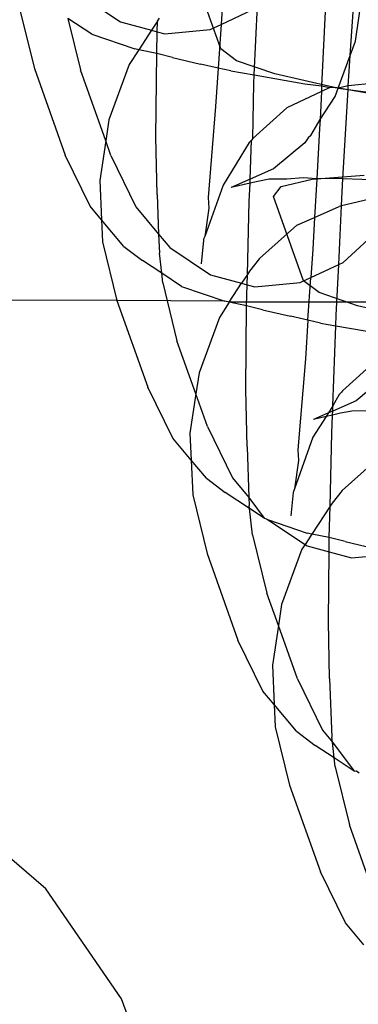
# Model space of a CAD drawing. Units: centimetres. Extents: x -597 to 608, y -514 to 486.
# Drawn here: x 89 to 90, y -56 to -53 of the extents above; entities that cross this region are included whole.
import ezdxf

# ---------------------------------------------------------------- set-up
doc = ezdxf.new("R2010")
doc.units = ezdxf.units.CM

msp = doc.modelspace()

# ---------------------------------------------------------------- linework, layer by layer
for p, q in [((89.4699, -53.4279), (89.3988, -53.2286)), ((89.7756, -53.4434), (89.7875, -53.2676)), ((89.788, -53.4097), (89.8095, -53.2666)), ((89.1364, -53.2999), (89.2323, -53.3643)), ((89.4747, -53.3051), (89.4703, -53.3701)), ((88.9947, -53.3362), (89.0287, -53.4745)), ((89.4703, -53.3701), (89.5458, -53.3346)), ((89.5486, -53.4896), (89.5564, -53.325)), ((89.7174, -53.3241), (89.7083, -53.5156)), ((89.1079, -53.3558), (89.1376, -53.4772)), ((89.1643, -53.393), (89.1079, -53.3558)), ((89.3202, -53.362), (89.3059, -53.384)), ((89.3195, -53.3876), (89.3202, -53.362)), ((89.3202, -53.362), (89.3244, -53.3555)), ((89.2323, -53.3643), (89.3059, -53.384)), ((89.3059, -53.384), (89.2758, -53.4302)), ((89.3059, -53.384), (89.3195, -53.3876)), ((89.3374, -53.3924), (89.4443, -53.3823)), ((89.4443, -53.3823), (89.4703, -53.3701)), ((89.4703, -53.3701), (89.4633, -53.4732)), ((89.1643, -53.393), (89.2665, -53.428)), ((89.3182, -53.439), (89.3195, -53.3876)), ((89.3195, -53.3876), (89.3374, -53.3924)), ((89.7756, -53.4434), (89.788, -53.4097)), ((89.2758, -53.4302), (89.2531, -53.465)), ((89.2758, -53.4302), (89.2665, -53.428)), ((89.3182, -53.439), (89.2758, -53.4302)), ((89.507, -53.4561), (89.4699, -53.4279)), ((89.3163, -53.6369), (89.3182, -53.439)), ((89.3557, -53.4484), (89.3182, -53.439)), ((89.3557, -53.4484), (89.4219, -53.4639)), ((89.5974, -53.4871), (89.507, -53.4561)), ((89.7472, -53.5208), (89.7756, -53.4434)), ((89.7731, -53.4804), (89.7756, -53.4434)), ((89.0287, -53.4745), (89.1018, -53.6795)), ((89.1976, -53.6455), (89.1376, -53.4772)), ((89.2531, -53.465), (89.2051, -53.5957)), ((89.4633, -53.4732), (89.4219, -53.4639)), ((89.4633, -53.4732), (89.4572, -53.5641)), ((89.4933, -53.4801), (89.4633, -53.4732)), ((89.4933, -53.4801), (89.5486, -53.4896)), ((89.5476, -53.5096), (89.5486, -53.4896)), ((89.5486, -53.4896), (89.6685, -53.5103)), ((89.7349, -53.5188), (89.5974, -53.4871)), ((89.7711, -53.5154), (89.7731, -53.4804)), ((89.5452, -53.6401), (89.5476, -53.5096)), ((89.6685, -53.5103), (89.7083, -53.5156)), ((89.7083, -53.5156), (89.7077, -53.5289)), ((89.7278, -53.5195), (89.7077, -53.5289)), ((89.7083, -53.5156), (89.7278, -53.5195)), ((89.7332, -53.5189), (89.7278, -53.5195)), ((89.7472, -53.5208), (89.7332, -53.5189)), ((89.9101, -53.5491), (89.7349, -53.5188)), ((89.74, -53.5404), (89.7472, -53.5208)), ((89.7711, -53.5154), (89.7472, -53.5208)), ((89.7472, -53.5208), (89.7706, -53.5239)), ((89.7586, -53.7352), (89.7706, -53.5239)), ((89.7706, -53.5239), (89.7711, -53.5154)), ((89.7706, -53.5239), (89.8696, -53.5371)), ((89.8347, -53.5093), (89.7711, -53.5154)), ((89.7077, -53.5289), (89.6262, -53.5671)), ((89.7077, -53.5289), (89.7046, -53.5948)), ((89.7046, -53.5948), (89.74, -53.5404)), ((89.4572, -53.5641), (89.4395, -53.7793)), ((89.6262, -53.5671), (89.5452, -53.6401)), ((89.2051, -53.5957), (89.1976, -53.6455)), ((89.6824, -53.6327), (89.7046, -53.5948)), ((89.7046, -53.5948), (89.7035, -53.6162)), ((89.7035, -53.6162), (89.6968, -53.7353)), ((89.3191, -53.7724), (89.3163, -53.6369)), ((89.5452, -53.6401), (89.5426, -53.6439)), ((89.6763, -53.6381), (89.6687, -53.6499)), ((89.6824, -53.6327), (89.6763, -53.6381)), ((89.1976, -53.6455), (89.1836, -53.7388)), ((89.2098, -53.6798), (89.1976, -53.6455)), ((89.537, -53.6491), (89.4752, -53.7498)), ((89.5426, -53.6439), (89.537, -53.6491)), ((89.5391, -53.736), (89.5426, -53.6439)), ((89.6687, -53.6499), (89.5942, -53.7116)), ((89.1606, -53.8), (89.1018, -53.6795)), ((89.2098, -53.6798), (89.2691, -53.8016)), ((89.5942, -53.7116), (89.5391, -53.736)), ((89.6257, -53.7359), (89.5845, -53.7362)), ((89.6644, -53.7329), (89.6257, -53.7359)), ((89.6968, -53.7353), (89.6644, -53.7329)), ((89.6862, -53.7363), (89.809, -53.7267)), ((89.6968, -53.7353), (89.6916, -53.8263)), ((89.7485, -53.7348), (89.6968, -53.7353)), ((89.7586, -53.7352), (89.7485, -53.7348)), ((89.7568, -53.7657), (89.7586, -53.7352)), ((89.9177, -53.7408), (89.7586, -53.7352)), ((89.1836, -53.7388), (89.1877, -53.8323)), ((89.4752, -53.7498), (89.4318, -53.8715)), ((89.5391, -53.736), (89.494, -53.756)), ((89.5388, -53.7456), (89.494, -53.756)), ((89.5372, -53.7886), (89.5388, -53.7456)), ((89.5388, -53.7456), (89.5391, -53.736)), ((89.5576, -53.7412), (89.5388, -53.7456)), ((89.5845, -53.7362), (89.5576, -53.7412)), ((89.5942, -53.7768), (89.6129, -53.7534)), ((89.6129, -53.7534), (89.6862, -53.7363)), ((89.3191, -53.7724), (89.3227, -53.8658)), ((89.4395, -53.7793), (89.4411, -53.8045)), ((89.6653, -53.9762), (89.5942, -53.7768)), ((89.7552, -53.7993), (89.7568, -53.7657)), ((89.8325, -53.7813), (89.7552, -53.7993)), ((89.1877, -53.8323), (89.1606, -53.8)), ((89.2691, -53.8016), (89.3227, -53.8658)), ((89.4411, -53.8045), (89.4318, -53.8715)), ((89.5327, -53.9611), (89.5372, -53.7886)), ((89.6916, -53.8263), (89.7497, -53.8006)), ((89.7487, -53.9375), (89.7552, -53.7993)), ((89.7552, -53.7993), (89.7497, -53.8006)), ((89.6495, -53.845), (89.6916, -53.8263)), ((89.6916, -53.8263), (89.6873, -53.9015)), ((89.1877, -53.8323), (89.1901, -53.8844)), ((89.2406, -53.8952), (89.1877, -53.8323)), ((89.5613, -53.9239), (89.6495, -53.845)), ((89.759, -53.9327), (89.8482, -53.8508)), ((89.3227, -53.8658), (89.3495, -53.8979)), ((89.3227, -53.8658), (89.3245, -53.9109)), ((89.4318, -53.8715), (89.4291, -53.8777)), ((89.1901, -53.8844), (89.2241, -54.0227)), ((89.2406, -53.8952), (89.2847, -53.9287)), ((89.3495, -53.8979), (89.4455, -53.9624)), ((89.4286, -53.8805), (89.4229, -53.936)), ((89.4291, -53.8777), (89.4286, -53.8805)), ((89.3299, -53.9585), (89.3245, -53.9109)), ((89.6873, -53.9015), (89.6828, -53.9685)), ((89.3299, -53.9585), (89.2847, -53.9287)), ((89.5613, -53.9239), (89.5376, -53.9536)), ((89.6828, -53.9685), (89.7487, -53.9375)), ((89.743, -54.0578), (89.7487, -53.9375)), ((89.7487, -53.9375), (89.759, -53.9327)), ((89.3769, -53.9895), (89.3299, -53.9585)), ((89.3324, -53.9809), (89.3299, -53.9585)), ((89.4455, -53.9624), (89.519, -53.982)), ((89.5327, -53.9611), (89.519, -53.982)), ((89.5321, -53.9855), (89.5327, -53.9611)), ((89.5376, -53.9536), (89.5327, -53.9611)), ((89.6575, -53.9804), (89.6828, -53.9685)), ((89.6759, -54.0697), (89.6828, -53.9685)), ((89.3324, -53.9809), (89.366, -54.1181)), ((89.3769, -53.9895), (89.4791, -54.0245)), ((89.4898, -54.0269), (89.519, -53.982)), ((89.519, -53.982), (89.5321, -53.9855)), ((89.5308, -54.0355), (89.5321, -53.9855)), ((89.5321, -53.9855), (89.5505, -53.9905)), ((89.5505, -53.9905), (89.6575, -53.9804)), ((89.7024, -54.0043), (89.6653, -53.9762)), ((89.7928, -54.0353), (89.7024, -54.0043)), ((89.2241, -54.0227), (87.5114, -54.018)), ((89.2241, -54.0227), (89.2971, -54.2277)), ((89.4791, -54.0245), (89.2241, -54.0227)), ((89.4898, -54.0269), (89.4663, -54.0631)), ((89.4898, -54.0269), (89.4791, -54.0245)), ((90.701, -54.0258), (89.4898, -54.0269)), ((89.5308, -54.0355), (89.4898, -54.0269)), ((89.5289, -54.2334), (89.5308, -54.0355)), ((89.5683, -54.0449), (89.5308, -54.0355)), ((89.9303, -54.067), (89.7928, -54.0353)), ((89.5683, -54.0449), (89.6345, -54.0603)), ((89.6759, -54.0697), (89.6345, -54.0603)), ((89.7421, -54.0828), (89.743, -54.0578)), ((89.4663, -54.0631), (89.4182, -54.1938)), ((89.6759, -54.0697), (89.6697, -54.1606)), ((89.7058, -54.0766), (89.6759, -54.0697)), ((89.7058, -54.0766), (89.7421, -54.0828)), ((89.735, -54.2723), (89.7421, -54.0828)), ((89.7421, -54.0828), (89.8811, -54.1068)), ((89.4108, -54.2436), (89.366, -54.1181)), ((89.6697, -54.1606), (89.6521, -54.3758)), ((89.8388, -54.1636), (89.7578, -54.2366)), ((89.4182, -54.1938), (89.4108, -54.2436)), ((89.8641, -54.1981), (89.7896, -54.2599)), ((89.356, -54.3483), (89.2971, -54.2277)), ((89.4108, -54.2436), (89.3967, -54.3368)), ((89.4383, -54.3207), (89.4108, -54.2436)), ((89.5317, -54.3689), (89.5289, -54.2334)), ((89.7496, -54.2455), (89.735, -54.2723)), ((89.7556, -54.24), (89.7496, -54.2455)), ((89.7578, -54.2366), (89.7556, -54.24)), ((89.7896, -54.2599), (89.7345, -54.2843)), ((89.7245, -54.2887), (89.6893, -54.3043)), ((89.7245, -54.2887), (89.719, -54.2974)), ((89.7342, -54.2938), (89.719, -54.2974)), ((89.735, -54.2723), (89.7245, -54.2887)), ((89.7345, -54.2843), (89.7245, -54.2887)), ((89.7325, -54.3368), (89.7342, -54.2938)), ((89.7342, -54.2938), (89.7345, -54.2843)), ((89.753, -54.2894), (89.7342, -54.2938)), ((89.7345, -54.2843), (89.735, -54.2723)), ((89.7799, -54.2845), (89.753, -54.2894)), ((89.8211, -54.2841), (89.7799, -54.2845)), ((89.719, -54.2974), (89.6878, -54.3463)), ((89.719, -54.2974), (89.6893, -54.3043)), ((89.3967, -54.3368), (89.3995, -54.4001)), ((89.4383, -54.3207), (89.4976, -54.4424)), ((89.7281, -54.5093), (89.7325, -54.3368)), ((89.3995, -54.4001), (89.356, -54.3483)), ((89.6878, -54.3463), (89.6444, -54.468)), ((89.5317, -54.3689), (89.5364, -54.489)), ((89.6521, -54.3758), (89.6537, -54.401)), ((89.436, -54.4434), (89.3995, -54.4001)), ((89.3995, -54.4001), (89.4032, -54.4825)), ((89.6537, -54.401), (89.6444, -54.468)), ((89.7566, -54.4721), (89.8448, -54.3932)), ((89.436, -54.4434), (89.4801, -54.4769)), ((89.4976, -54.4424), (89.5364, -54.489)), ((89.538, -54.5151), (89.4801, -54.4769)), ((89.6412, -54.477), (89.6355, -54.5324)), ((89.6416, -54.4742), (89.6412, -54.477)), ((89.6444, -54.468), (89.6416, -54.4742)), ((89.7566, -54.4721), (89.7329, -54.5018)), ((89.4032, -54.4825), (89.4372, -54.6208)), ((89.5364, -54.489), (89.5371, -54.5073)), ((89.5364, -54.489), (89.5723, -54.5377)), ((89.7329, -54.5018), (89.7281, -54.5093)), ((89.538, -54.5151), (89.5371, -54.5073)), ((89.5723, -54.5377), (89.538, -54.5151)), ((89.545, -54.5774), (89.538, -54.5151)), ((89.7281, -54.5093), (89.6852, -54.5752)), ((89.7262, -54.5837), (89.7281, -54.5093)), ((89.5723, -54.5377), (89.5779, -54.5388)), ((89.5779, -54.5388), (89.5804, -54.5405)), ((89.5804, -54.5405), (89.6744, -54.5727)), ((89.5804, -54.5405), (89.669, -54.6)), ((89.6852, -54.5752), (89.6744, -54.5727)), ((89.545, -54.5774), (89.5786, -54.7146)), ((89.6852, -54.5752), (89.669, -54.6)), ((89.7262, -54.5837), (89.6852, -54.5752)), ((89.7258, -54.6172), (89.7262, -54.5837)), ((89.7637, -54.5931), (89.7262, -54.5837)), ((89.7637, -54.5931), (89.8299, -54.6086)), ((89.6617, -54.6113), (89.6136, -54.742)), ((89.669, -54.6), (89.6617, -54.6113)), ((89.669, -54.6), (89.6739, -54.6032)), ((89.6739, -54.6032), (89.7258, -54.6172)), ((89.7243, -54.7816), (89.7258, -54.6172)), ((89.7258, -54.6172), (89.7789, -54.6314)), ((89.4372, -54.6208), (89.5103, -54.8258)), ((89.7789, -54.6314), (89.871, -54.6227)), ((89.6061, -54.7918), (89.5786, -54.7146)), ((89.6136, -54.742), (89.6061, -54.7918)), ((89.727, -54.9171), (89.7243, -54.7816)), ((89.6061, -54.7918), (89.5921, -54.8851)), ((89.6508, -54.9172), (89.6061, -54.7918)), ((89.5692, -54.9463), (89.5103, -54.8258)), ((89.5921, -54.8851), (89.5963, -54.9786)), ((89.6508, -54.9172), (89.7101, -55.0389)), ((89.727, -54.9171), (89.7325, -55.0556)), ((89.5963, -54.9786), (89.5692, -54.9463)), ((89.6491, -55.0415), (89.5963, -54.9786)), ((89.5963, -54.9786), (89.5986, -55.0307)), ((89.5986, -55.0307), (89.6326, -55.169)), ((89.7101, -55.0389), (89.7338, -55.0673)), ((89.6491, -55.0415), (89.6932, -55.075)), ((89.7338, -55.0673), (89.7325, -55.0556)), ((89.738, -55.1045), (89.6932, -55.075)), ((89.738, -55.1045), (89.7338, -55.0673)), ((89.7338, -55.0673), (89.7854, -55.1357)), ((89.7404, -55.1256), (89.738, -55.1045)), ((89.7854, -55.1357), (89.738, -55.1045)), ((89.7404, -55.1256), (89.774, -55.2628)), ((89.7854, -55.1357), (89.7905, -55.1353)), ((89.7905, -55.1353), (89.7972, -55.1398)), ((89.6326, -55.169), (89.7057, -55.374)), ((89.0561, -55.414), (88.8204, -55.2125)), ((89.8193, -55.3899), (89.774, -55.2628)), ((89.7646, -55.4946), (89.7057, -55.374)), ((89.2352, -55.6741), (89.0561, -55.414)), ((89.8081, -55.5464), (89.7646, -55.4946)), ((89.2692, -55.7668), (89.2352, -55.6741))]:
    msp.add_line(p, q)

doc.saveas('drawing.dxf')
